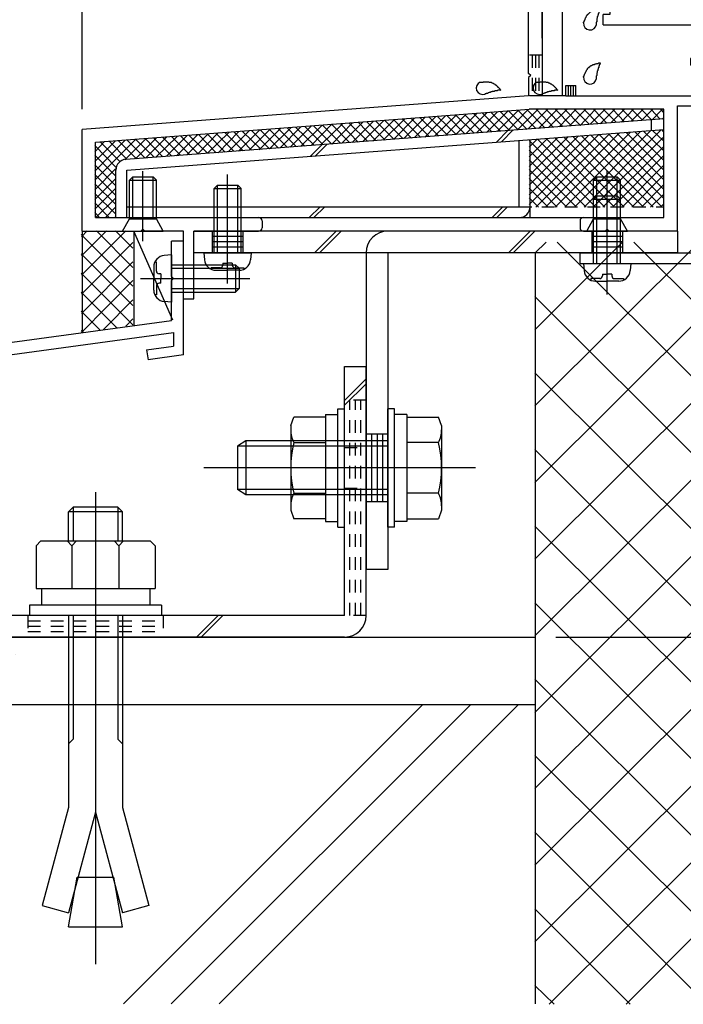
# Model space of a CAD drawing. Extents: x -210 to 210, y -148 to 148.
# Drawn here: x -138 to -105, y -100 to -52 of the extents above; entities that cross this region are included whole.
import ezdxf

# ---------------------------------------------------------------- set-up
doc = ezdxf.new("R2010")
doc.units = 0
doc.header["$LTSCALE"] = 10
doc.linetypes.add('DOT', pattern=[0.1125, 0.0625, -0.05])
for name, color, linetype in [('St', 127, 'CONTINUOUS'), ('その他部品等', 128, 'CONTINUOUS'), ('ガラス', 48, 'CONTINUOUS'), ('ボルト／ビス', 64, 'CONTINUOUS'), ('別途部材', 96, 'CONTINUOUS'), ('型材断面', 47, 'CONTINUOUS'), ('寸法', 80, 'CONTINUOUS')]:
    doc.layers.add(name, color=color, linetype=linetype)

# ---------------------------------------------------------------- blocks, each defined once
blk = doc.blocks.new('*GRP_0069')
at = {"layer": '型材断面', "color": 47, "linetype": 'CONTINUOUS'}
for p, q in [((-127.121912, -32.724755), (-127.121912, -33.95793)), ((-126.821953, -32.62477), (-127.021928, -32.62477)), ((-126.72197, -32.724755), (-126.72197, -33.291355)), ((-112.18857, -32.624687), (-112.18857, -33.291355)), ((-112.18857, -32.624687), (-111.78857, -32.624687)), ((-111.78857, -32.624687), (-111.78857, -38.624595)), ((-123.955425, -33.291355), (-126.72197, -33.291355)), ((-123.855433, -33.391338), (-123.955425, -33.291355)), ((-123.855433, -33.391338), (-123.75545, -33.291355)), ((-123.75545, -33.291355), (-112.190402, -33.291355)), ((-111.78857, -33.45802), (-111.78857, -38.624595)), ((-112.455245, -33.95793), (-127.121912, -33.95793)), ((-112.455245, -33.95793), (-112.455245, -35.524595)), ((-112.355245, -35.624595), (-112.455245, -35.524595)), ((-112.355245, -35.624595), (-112.455245, -35.724595)), ((-112.455245, -35.724595), (-112.455245, -40.191445)), ((-111.788577, -38.624595), (-110.121912, -38.624595)), ((-110.121912, -39.524595), (-110.121912, -38.624595)), ((-111.788577, -39.124595), (-110.621912, -39.124595)), ((-111.78857, -52.45802), (-111.78857, -39.124595)), ((-110.621912, -39.124595), (-110.621912, -39.524595)), ((-111.788577, -39.291262), (-111.788577, -55.292505)), ((-110.121912, -39.524595), (-110.621912, -39.524595)), ((-112.355245, -40.291445), (-112.455245, -40.191445)), ((-112.355245, -40.291445), (-112.455245, -40.391445)), ((-112.455245, -44.858185), (-112.455245, -40.391445)), ((-112.355245, -44.958185), (-112.455245, -44.858185)), ((-112.355245, -44.958185), (-112.455245, -45.058185)), ((-112.455245, -54.192518), (-112.455245, -45.058185)), ((-103.903885, -53.458022), (-104.488577, -53.458022)), ((-104.488577, -53.458022), (-104.488577, -53.791365)), ((-104.155242, -53.791365), (-104.488577, -53.791365)), ((-104.155242, -53.791365), (-104.155242, -55.292505)), ((-103.805835, -53.538415), (-103.621903, -54.458022)), ((-101.837985, -53.538415), (-102.021918, -54.458022)), ((-101.739935, -53.458022), (-101.155242, -53.458022)), ((-101.488577, -53.458022), (-99.488577, -53.458022)), ((-101.488577, -53.791365), (-101.488577, -55.292505)), ((-101.488577, -53.791365), (-99.488577, -53.791365)), ((-99.488577, -53.458022), (-99.488577, -53.791365)), ((-112.355257, -54.292505), (-112.455257, -54.192505)), ((-112.355257, -54.292505), (-112.455257, -54.392505)), ((-112.455245, -54.39249), (-112.455245, -55.292365)), ((-110.62372, -55.292505), (-110.62372, -54.792505)), ((-110.62372, -54.792505), (-110.12372, -54.792505)), ((-110.12372, -55.292505), (-110.12372, -54.792505)), ((-103.621903, -54.458022), (-103.388577, -54.458022)), ((-103.388577, -54.458022), (-103.388577, -55.292505)), ((-102.255242, -54.458022), (-102.255242, -55.292505)), ((-102.255242, -54.458022), (-102.021918, -54.458022)), ((-112.455245, -55.292365), (-134.455245, -56.95919)), ((-110.62372, -55.292505), (-111.788577, -55.292505)), ((-110.12372, -55.292505), (-104.155242, -55.292505)), ((-103.388577, -55.292505), (-102.255242, -55.292505)), ((-103.388577, -55.292505), (-102.255242, -55.292505)), ((-100.421893, -55.292505), (-101.488577, -55.292505)), ((-100.421893, -57.45917), (-100.421893, -55.292505)), ((-102.82191, -55.692505), (-102.92191, -55.792505)), ((-102.82191, -55.692505), (-102.72191, -55.792505)), ((-133.788577, -57.577257), (-112.43187, -55.95917)), ((-105.788577, -55.95917), (-112.43187, -55.95917)), ((-105.788577, -61.292522), (-105.788577, -55.95917)), ((-105.121912, -61.95919), (-105.121912, -55.792505)), ((-105.121912, -55.792505), (-102.92191, -55.792505)), ((-100.921893, -55.792505), (-102.72191, -55.792505)), ((-100.921893, -55.792505), (-100.921893, -57.45917)), ((-134.455245, -61.95919), (-134.455245, -56.95919)), ((-133.788577, -61.292522), (-133.788577, -57.577257)), ((-100.421893, -57.45917), (-100.921893, -57.45917)), ((-133.788577, -61.292522), (-125.755325, -61.292522)), ((-125.588652, -61.45921), (-125.588652, -61.792502)), ((-109.921987, -61.45919), (-109.921987, -61.792522)), ((-109.75532, -61.292522), (-105.788577, -61.292522)), ((-134.455245, -61.95919), (-131.555245, -61.95919)), ((-131.455245, -61.85919), (-131.555245, -61.95919)), ((-131.455245, -61.85919), (-131.355245, -61.95919)), ((-129.455328, -61.95919), (-131.355245, -61.95919)), ((-129.455328, -65.292515), (-129.455328, -61.95919)), ((-128.955328, -65.292515), (-128.955328, -61.959148)), ((-128.955328, -61.959148), (-125.755325, -61.959148)), ((-109.75532, -61.95919), (-108.688658, -61.95919)), ((-108.588658, -61.85919), (-108.688658, -61.95919)), ((-108.588658, -61.85919), (-108.488658, -61.95919)), ((-105.121912, -61.95919), (-108.488658, -61.95919)), ((-129.455328, -65.292515), (-128.955328, -65.292515))]:
    blk.add_line(p, q, dxfattribs=at)
for centre, radius, start, end in [((-127.021927, -32.724753), 0.099987, 90, 180), ((-126.821953, -32.724753), 0.099987, 0, 90), ((-103.903889, -53.558029), 0.1, 11.309932, 90), ((-101.739942, -53.558029), 0.1, 90, 168.690068), ((-125.755325, -61.459211), 0.166667, 0, 90), ((-109.755325, -61.45919), 0.166667, 90, 180), ((-125.755325, -61.792502), 0.166667, 270, 360), ((-109.755325, -61.792523), 0.166667, 180, 270)]:
    blk.add_arc(centre, radius, start, end, dxfattribs=at)
blk = doc.blocks.new('*HAT_0017')
at = {"layer": '型材断面'}
for p, q in [((-112.15, -70.575), (-104.05, -62.5)), ((-112.15, -66.825), (-107.825, -62.5)), ((-112.15, -63.05), (-111.6, -62.5)), ((-111.05, -62.5), (-103.8, -69.75)), ((-107.275, -62.5), (-103.8, -65.975)), ((-112.15, -65.175), (-103.8, -73.525)), ((-112.15, -74.35), (-103.8, -66.025)), ((-112.15, -68.95), (-103.8, -77.275)), ((-112.15, -78.125), (-103.8, -69.8)), ((-112.15, -72.725), (-103.8, -81.075)), ((-112.15, -81.9), (-103.8, -73.575)), ((-112.15, -76.5), (-103.8, -84.825)), ((-112.15, -85.675), (-103.8, -77.325)), ((-112.15, -80.275), (-103.8, -88.6)), ((-112.15, -89.425), (-103.8, -81.1)), ((-112.15, -84.025), (-103.8, -92.375)), ((-112.15, -93.2), (-103.8, -84.875)), ((-112.15, -87.8), (-103.8, -96.125)), ((-112.15, -96.975), (-103.8, -88.65)), ((-112.15, -91.575), (-103.8, -99.925)), ((-111.45, -100.05), (-103.8, -92.425)), ((-112.15, -95.35), (-107.45, -100.05)), ((-107.65, -100.05), (-103.8, -96.175)), ((-112.15, -99.125), (-111.2, -100.05)), ((-103.9, -100.05), (-103.8, -99.95))]:
    blk.add_line(p, q, dxfattribs=at)
blk = doc.blocks.new('*GRP_0079')
at = {"layer": '型材断面', "linetype": 'CONTINUOUS'}
for p, q in [((-129.455328, -62.460563), (-130.055328, -62.460563)), ((-130.055328, -64.193895), (-130.055328, -62.460563)), ((-129.955328, -64.293895), (-130.055328, -64.193895)), ((-129.955328, -64.293895), (-130.055328, -64.393895)), ((-130.055328, -66.360563), (-130.055328, -64.393895)), ((-172.78866, -72.174622), (-130.055328, -66.360563)), ((-147.995302, -69.406905), (-129.955328, -66.952485)), ((-129.955328, -66.952485), (-129.955328, -67.625295)), ((-131.273272, -67.804605), (-129.955328, -67.625295)), ((-131.273272, -67.804605), (-131.205865, -68.300043)), ((-129.455328, -68.061875), (-131.205865, -68.300043)), ((-148.49074, -69.47431), (-167.98411, -72.12647)), ((-148.490925, -69.472923), (-148.402705, -70.135135)), ((-147.995302, -69.406898), (-147.84124, -70.563353)), ((-148.402705, -70.135135), (-149.657815, -70.305897)), ((-149.657815, -70.305897), (-149.591788, -70.801523)), ((-149.591788, -70.801523), (-147.84124, -70.563353)), ((-168.47955, -72.193875), (-172.188663, -72.698517)), ((-168.47955, -72.193875), (-168.319048, -73.349455)), ((-167.984303, -72.12509), (-167.892395, -72.7868)), ((-172.188695, -89.007955), (-172.188663, -72.698517)), ((-167.892395, -72.7868), (-166.637288, -72.616035)), ((-166.637288, -72.616035), (-166.5685, -73.111285)), ((-166.5685, -73.111285), (-168.319048, -73.349455)), ((-171.022, -88.174622), (-171.522, -88.174622)), ((-171.522, -89.007955), (-171.522, -88.174622)), ((-171.022, -89.174622), (-171.022, -88.174622)), ((-172.188667, -89.007955), (-171.522, -89.007955)), ((-172.188695, -89.507955), (-172.1887, -92.174622)), ((-172.188667, -89.507955), (-171.355335, -89.507955))]:
    blk.add_line(p, q, dxfattribs=at)
at = {"layer": '型材断面', "color": 47, "linetype": 'CONTINUOUS'}
for p, q in [((-129.455328, -68.061875), (-129.455328, -62.460563)), ((-172.7887, -92.174622), (-172.78866, -72.174622)), ((-172.7887, -92.174622), (-172.1887, -92.174622))]:
    blk.add_line(p, q, dxfattribs=at)
at = {"layer": '型材断面', "linetype": 'CONTINUOUS'}
blk.add_arc((-171.355336, -89.174623), 0.333333, -90, 0, dxfattribs=at)
blk = doc.blocks.new('*GRP_0117')
at = {"layer": 'St', "linetype": 'CONTINUOUS'}
for p, q in [((-127.28866, -64.042772), (-127.28866, -60.885228)), ((-108.588655, -64.042772), (-108.588655, -60.885228)), ((-128.03866, -61.959148), (-128.03866, -63.025815)), ((-126.53866, -61.959148), (-126.53866, -63.025815)), ((-121.932333, -61.959148), (-122.998998, -63.025815)), ((-121.69663, -61.959148), (-122.763295, -63.025815)), ((-112.385175, -61.959148), (-113.45184, -63.025815)), ((-112.149472, -61.959148), (-113.216137, -63.025815)), ((-109.338655, -61.959148), (-109.338655, -63.025815)), ((-107.838655, -61.959148), (-107.838655, -63.025815)), ((-105.121912, -61.95919), (-105.121912, -63.025815)), ((-126.53866, -62.225815), (-128.03866, -62.225815)), ((-126.53866, -62.49248), (-128.03866, -62.49248)), ((-107.838655, -62.225815), (-109.338655, -62.225815)), ((-107.838655, -62.49248), (-109.338655, -62.49248)), ((-126.53866, -62.759148), (-128.03866, -62.759148)), ((-107.838655, -62.759148), (-109.338655, -62.759148)), ((-119.390442, -71.95918), (-120.45711, -71.95918)), ((-117.666555, -73.625847), (-122.278947, -73.625847)), ((-119.390442, -75.292515), (-120.45711, -75.292515)), ((-119.390442, -78.625815), (-120.45711, -78.625815))]:
    blk.add_line(p, q, dxfattribs=at)
at = {"layer": 'St', "color": 127, "linetype": 'CONTINUOUS'}
for p, q in [((-128.955328, -63.025815), (-128.955328, -61.959148)), ((-105.121912, -61.959148), (-128.955328, -61.959148)), ((-105.121912, -63.025815), (-128.955328, -63.025815)), ((-120.45711, -63.025853), (-120.45711, -78.625815)), ((-119.390442, -63.025853), (-119.390442, -78.625815)), ((-120.190442, -71.95918), (-120.190442, -75.292515)), ((-119.923775, -71.95918), (-119.923775, -75.292515)), ((-119.65711, -71.95918), (-119.65711, -75.292515))]:
    blk.add_line(p, q, dxfattribs=at)
blk.add_arc((-119.390442, -63.02585), 1.066667, 90, 180, dxfattribs=at)
blk = doc.blocks.new('*GRP_0102')
at = {"layer": 'ガラス', "linetype": 'CONTINUOUS'}
for points in [[(-109.75, -51.7), (-109.75, -51.675), (-109.725, -51.65), (-109.725, -51.625), (-109.7, -51.6), (-109.7, -51.575), (-109.675, -51.55), (-109.675, -51.5), (-109.65, -51.475), (-109.65, -51.45), (-109.625, -51.425), (-109.625, -51.4), (-109.6, -51.375), (-109.6, -51.35), (-109.575, -51.325), (-109.55, -51.3), (-109.55, -51.275), (-109.525, -51.275), (-109.5, -51.25), (-109.475, -51.225), (-109.45, -51.2), (-109.45, -51.2), (-109.425, -51.175), (-109.4, -51.15), (-109.375, -51.15), (-109.35, -51.125), (-109.325, -51.125), (-109.3, -51.1), (-109.275, -51.1), (-109.25, -51.075), (-109.225, -51.075), (-109.175, -51.075), (-109.15, -51.05), (-109.125, -51.05), (-109.1, -51.05), (-109.075, -51.025), (-109.05, -51.025), (-109, -51.025), (-108.975, -51.025), (-108.95, -51), (-108.925, -51)], [(-108.925, -51), (-108.925, -51.025), (-108.925, -51.05), (-108.95, -51.05), (-108.95, -51.075), (-108.95, -51.1), (-108.975, -51.125), (-108.975, -51.125), (-108.975, -51.15), (-109, -51.175), (-109, -51.2), (-109, -51.2), (-109, -51.225), (-109.025, -51.25), (-109.025, -51.275), (-109.025, -51.275), (-109.025, -51.3), (-109.05, -51.325), (-109.05, -51.35), (-109.05, -51.375), (-109.05, -51.375), (-109.075, -51.4), (-109.075, -51.425), (-109.075, -51.45), (-109.075, -51.475), (-109.075, -51.475), (-109.1, -51.5), (-109.1, -51.525), (-109.1, -51.55), (-109.1, -51.575), (-109.1, -51.575), (-109.1, -51.6), (-109.1, -51.625), (-109.1, -51.65), (-109.125, -51.675), (-109.125, -51.675), (-109.125, -51.7), (-109.125, -51.725), (-109.125, -51.75), (-109.125, -51.775), (-109.125, -51.775)]]:
    blk.add_lwpolyline(points, dxfattribs=at)
blk.add_arc((-109.431, -51.737), 0.318, 173.1174, 353.1174, dxfattribs=at)
blk = doc.blocks.new('*GRP_0103')
at = {"layer": 'ガラス', "linetype": 'CONTINUOUS'}
for points in [[(-109.75, -54.375), (-109.75, -54.35), (-109.725, -54.325), (-109.725, -54.3), (-109.7, -54.25), (-109.7, -54.225), (-109.675, -54.2), (-109.675, -54.175), (-109.65, -54.15), (-109.65, -54.125), (-109.625, -54.1), (-109.625, -54.075), (-109.6, -54.05), (-109.6, -54.025), (-109.575, -54), (-109.55, -53.975), (-109.55, -53.95), (-109.525, -53.925), (-109.5, -53.9), (-109.475, -53.9), (-109.45, -53.875), (-109.45, -53.85), (-109.425, -53.85), (-109.4, -53.825), (-109.375, -53.8), (-109.35, -53.8), (-109.325, -53.775), (-109.3, -53.775), (-109.275, -53.75), (-109.25, -53.75), (-109.225, -53.75), (-109.175, -53.725), (-109.15, -53.725), (-109.125, -53.725), (-109.1, -53.7), (-109.075, -53.7), (-109.05, -53.7), (-109, -53.675), (-108.975, -53.675), (-108.95, -53.675), (-108.925, -53.675)], [(-108.925, -53.675), (-108.925, -53.675), (-108.925, -53.7), (-108.95, -53.725), (-108.95, -53.75), (-108.95, -53.75), (-108.975, -53.775), (-108.975, -53.8), (-108.975, -53.825), (-109, -53.825), (-109, -53.85), (-109, -53.875), (-109, -53.9), (-109.025, -53.925), (-109.025, -53.925), (-109.025, -53.95), (-109.025, -53.975), (-109.05, -54), (-109.05, -54), (-109.05, -54.025), (-109.05, -54.05), (-109.075, -54.075), (-109.075, -54.1), (-109.075, -54.1), (-109.075, -54.125), (-109.075, -54.15), (-109.1, -54.175), (-109.1, -54.2), (-109.1, -54.2), (-109.1, -54.225), (-109.1, -54.25), (-109.1, -54.275), (-109.1, -54.3), (-109.1, -54.3), (-109.125, -54.325), (-109.125, -54.35), (-109.125, -54.375), (-109.125, -54.4), (-109.125, -54.4), (-109.125, -54.425), (-109.125, -54.45)]]:
    blk.add_lwpolyline(points, dxfattribs=at)
blk.add_arc((-109.431, -54.402), 0.318, 173.1174, 353.1174, dxfattribs=at)
blk = doc.blocks.new('*GRP_0104')
at = {"layer": 'ガラス', "linetype": 'CONTINUOUS'}
for points in [[(-112.05, -54.625), (-112.025, -54.625), (-112, -54.625), (-111.95, -54.625), (-111.925, -54.625), (-111.9, -54.625), (-111.875, -54.6), (-111.825, -54.6), (-111.8, -54.6), (-111.775, -54.6), (-111.75, -54.6), (-111.725, -54.6), (-111.675, -54.6), (-111.65, -54.6), (-111.625, -54.6), (-111.6, -54.625), (-111.575, -54.625), (-111.55, -54.625), (-111.525, -54.625), (-111.5, -54.625), (-111.475, -54.65), (-111.45, -54.65), (-111.425, -54.675), (-111.4, -54.675), (-111.375, -54.7), (-111.35, -54.7), (-111.325, -54.725), (-111.3, -54.75), (-111.275, -54.75), (-111.25, -54.775), (-111.225, -54.8), (-111.2, -54.825), (-111.175, -54.85), (-111.175, -54.85), (-111.15, -54.875), (-111.125, -54.9), (-111.1, -54.925), (-111.075, -54.95), (-111.075, -54.975), (-111.05, -55), (-111.025, -55.025)], [(-111.025, -55.025), (-111.05, -55.025), (-111.075, -55.025), (-111.075, -55.025), (-111.1, -55.025), (-111.125, -55.025), (-111.15, -55.025), (-111.175, -55.025), (-111.175, -55.05), (-111.2, -55.05), (-111.225, -55.05), (-111.25, -55.05), (-111.275, -55.05), (-111.275, -55.05), (-111.3, -55.05), (-111.325, -55.05), (-111.35, -55.075), (-111.375, -55.075), (-111.375, -55.075), (-111.4, -55.075), (-111.425, -55.075), (-111.45, -55.075), (-111.475, -55.1), (-111.475, -55.1), (-111.5, -55.1), (-111.525, -55.1), (-111.55, -55.125), (-111.575, -55.125), (-111.575, -55.125), (-111.6, -55.125), (-111.625, -55.15), (-111.65, -55.15), (-111.65, -55.15), (-111.675, -55.175), (-111.7, -55.175), (-111.725, -55.175), (-111.725, -55.175), (-111.75, -55.2), (-111.775, -55.2), (-111.8, -55.2), (-111.8, -55.225)]]:
    blk.add_lwpolyline(points, dxfattribs=at)
blk.add_arc((-111.919, -54.912), 0.318, 112.2646, 292.2646, dxfattribs=at)
blk = doc.blocks.new('*GRP_0105')
at = {"layer": 'ガラス', "linetype": 'CONTINUOUS'}
for points in [[(-114.85, -54.625), (-114.825, -54.625), (-114.8, -54.625), (-114.775, -54.625), (-114.725, -54.625), (-114.7, -54.625), (-114.675, -54.6), (-114.65, -54.6), (-114.6, -54.6), (-114.575, -54.6), (-114.55, -54.6), (-114.525, -54.6), (-114.5, -54.6), (-114.45, -54.6), (-114.425, -54.6), (-114.4, -54.625), (-114.375, -54.625), (-114.35, -54.625), (-114.325, -54.625), (-114.3, -54.625), (-114.275, -54.65), (-114.25, -54.65), (-114.225, -54.675), (-114.2, -54.675), (-114.175, -54.7), (-114.15, -54.7), (-114.125, -54.725), (-114.1, -54.75), (-114.075, -54.75), (-114.05, -54.775), (-114.025, -54.8), (-114, -54.825), (-114, -54.85), (-113.975, -54.85), (-113.95, -54.875), (-113.925, -54.9), (-113.9, -54.925), (-113.875, -54.95), (-113.875, -54.975), (-113.85, -55), (-113.825, -55.025)], [(-113.825, -55.025), (-113.85, -55.025), (-113.875, -55.025), (-113.875, -55.025), (-113.9, -55.025), (-113.925, -55.025), (-113.95, -55.025), (-113.975, -55.025), (-114, -55.05), (-114, -55.05), (-114.025, -55.05), (-114.05, -55.05), (-114.075, -55.05), (-114.1, -55.05), (-114.1, -55.05), (-114.125, -55.05), (-114.15, -55.075), (-114.175, -55.075), (-114.2, -55.075), (-114.2, -55.075), (-114.225, -55.075), (-114.25, -55.075), (-114.275, -55.1), (-114.3, -55.1), (-114.3, -55.1), (-114.325, -55.1), (-114.35, -55.125), (-114.375, -55.125), (-114.375, -55.125), (-114.4, -55.125), (-114.425, -55.15), (-114.45, -55.15), (-114.45, -55.15), (-114.475, -55.175), (-114.5, -55.175), (-114.525, -55.175), (-114.55, -55.175), (-114.55, -55.2), (-114.575, -55.2), (-114.6, -55.2), (-114.625, -55.225)]]:
    blk.add_lwpolyline(points, dxfattribs=at)
blk.add_arc((-114.722, -54.912), 0.318, 112.2646, 292.2646, dxfattribs=at)
blk = doc.blocks.new('*GRP_0016')
at = {"layer": 'ボルト／ビス', "color": 64, "linetype": 'CONTINUOUS'}
for p, q in [((-131.455243, -62.4537), (-131.455243, -58.999515)), ((-132.12191, -59.45919), (-131.955243, -59.292522)), ((-132.12191, -59.45919), (-130.788577, -59.45919)), ((-132.12191, -61.35919), (-132.12191, -59.45919)), ((-131.955243, -59.292522), (-130.955243, -59.292522)), ((-131.955243, -61.35919), (-131.955243, -59.292522)), ((-130.788577, -59.45919), (-130.955243, -59.292522)), ((-130.955243, -61.35919), (-130.955243, -59.292522)), ((-130.788577, -61.35919), (-130.788577, -59.45919)), ((-132.455243, -61.95919), (-132.12191, -61.35919)), ((-132.12191, -61.35919), (-130.788577, -61.35919)), ((-130.455243, -61.95919), (-130.788577, -61.35919)), ((-132.455243, -61.95919), (-130.455243, -61.95919))]:
    blk.add_line(p, q, dxfattribs=at)
blk = doc.blocks.new('*GRP_0048')
at = {"layer": 'ボルト／ビス', "color": 64, "linetype": 'CONTINUOUS'}
for p, q in [((-130.793692, -63.495015), (-130.874413, -63.495015)), ((-130.793692, -63.927228), (-130.793692, -63.495015)), ((-130.055328, -63.127228), (-130.404715, -63.157795)), ((-130.055328, -63.127228), (-130.055328, -65.460563)), ((-130.921995, -63.722305), (-130.921995, -64.293895)), ((-130.055328, -63.627228), (-126.88866, -63.627228)), ((-130.055328, -63.793895), (-126.721995, -63.793895)), ((-126.88866, -63.627228), (-126.721995, -63.793895)), ((-126.88866, -63.627228), (-126.88866, -64.960563)), ((-126.721995, -63.793895), (-126.721995, -64.793895)), ((-131.579122, -64.293895), (-126.197037, -64.293895)), ((-130.921995, -64.865485), (-130.921995, -64.293895)), ((-130.576998, -64.060563), (-130.66036, -64.060563)), ((-130.576998, -64.060563), (-130.576998, -64.293895)), ((-130.576998, -64.527228), (-130.576998, -64.293895)), ((-130.793692, -64.660563), (-130.793692, -65.092775)), ((-130.576998, -64.527228), (-130.66036, -64.527228)), ((-130.055328, -64.793895), (-126.721995, -64.793895)), ((-130.055328, -64.960563), (-126.88866, -64.960563)), ((-126.88866, -64.960563), (-126.721995, -64.793895)), ((-130.793692, -65.092775), (-130.874413, -65.092775)), ((-130.055328, -65.460563), (-130.404715, -65.429995))]:
    blk.add_line(p, q, dxfattribs=at)
for centre, radius, start, end in [((-130.355328, -63.722306), 0.566667, 94.999989, 180), ((-130.66036, -63.927228), 0.133333, 180, 270), ((-130.355328, -64.865484), 0.566667, 180, 265.000011), ((-130.66036, -64.660562), 0.133333, 90, 180)]:
    blk.add_arc(centre, radius, start, end, dxfattribs=at)
blk = doc.blocks.new('*GRP_0080')
at = {"layer": 'ボルト／ビス', "color": 64, "linetype": 'CONTINUOUS'}
for p, q in [((-108.588655, -62.4537), (-108.588655, -58.999513)), ((-109.25532, -59.459188), (-109.088655, -59.292522)), ((-109.25532, -59.459188), (-107.921987, -59.459188)), ((-109.25532, -61.359188), (-109.25532, -59.459188)), ((-109.088655, -59.292522), (-108.088655, -59.292522)), ((-109.088655, -61.359188), (-109.088655, -59.292522)), ((-107.921987, -59.459188), (-108.088655, -59.292522)), ((-108.088655, -61.359188), (-108.088655, -59.292522)), ((-107.921987, -61.359188), (-107.921987, -59.459188)), ((-109.588655, -61.959188), (-109.25532, -61.359188)), ((-109.25532, -61.359188), (-107.921987, -61.359188)), ((-107.588655, -61.959188), (-107.921987, -61.359188)), ((-109.588655, -61.959188), (-107.588655, -61.959188))]:
    blk.add_line(p, q, dxfattribs=at)
blk = doc.blocks.new('*GRP_0081')
at = {"layer": 'ボルト／ビス', "color": 64, "linetype": 'CONTINUOUS'}
for p, q in [((-108.588655, -65.082942), (-108.588655, -59.700857)), ((-109.255322, -60.39248), (-109.088655, -60.225815)), ((-109.255322, -60.39248), (-107.921987, -60.39248)), ((-109.255322, -63.559148), (-109.255322, -60.39248)), ((-109.088655, -60.225815), (-108.088655, -60.225815)), ((-109.088655, -63.559148), (-109.088655, -60.225815)), ((-107.921987, -60.39248), (-108.088655, -60.225815)), ((-108.088655, -63.559148), (-108.088655, -60.225815)), ((-107.921987, -63.559148), (-107.921987, -60.39248)), ((-109.755322, -63.559148), (-109.724755, -63.908535)), ((-109.755322, -63.559148), (-107.421987, -63.559148)), ((-107.421987, -63.559148), (-107.452555, -63.908535)), ((-109.387535, -64.297512), (-109.387535, -64.378233)), ((-108.955322, -64.297512), (-109.387535, -64.297512)), ((-109.160245, -64.425815), (-108.588655, -64.425815)), ((-108.821987, -64.080818), (-108.588655, -64.080818)), ((-108.821987, -64.080818), (-108.821987, -64.16418)), ((-108.355322, -64.080818), (-108.588655, -64.080818)), ((-108.017065, -64.425815), (-108.588655, -64.425815)), ((-108.355322, -64.080818), (-108.355322, -64.16418)), ((-108.221987, -64.297512), (-107.789775, -64.297512)), ((-107.789775, -64.297512), (-107.789775, -64.378233))]:
    blk.add_line(p, q, dxfattribs=at)
for centre, radius, start, end in [((-109.160244, -63.859145), 0.566667, 184.999989, 270), ((-108.017066, -63.859145), 0.566667, 270, 355.000011), ((-108.955322, -64.164177), 0.133333, 270, 360), ((-108.221988, -64.164177), 0.133333, 180, 270)]:
    blk.add_arc(centre, radius, start, end, dxfattribs=at)
blk = doc.blocks.new('*GRP_0082')
at = {"layer": 'ボルト／ビス', "color": 64, "linetype": 'CONTINUOUS'}
for p, q in [((-119.05711, -70.709183), (-119.390442, -70.709183)), ((-119.390442, -76.542515), (-119.390442, -70.709183)), ((-119.05711, -76.542515), (-119.05711, -70.709183)), ((-118.45711, -70.992515), (-119.05711, -70.992515)), ((-118.45711, -70.992515), (-118.45711, -76.259183)), ((-118.45711, -71.123998), (-116.89221, -71.123998)), ((-118.45711, -71.123998), (-118.45711, -76.1277)), ((-116.740442, -71.540973), (-116.89221, -71.123998)), ((-116.740442, -71.540973), (-116.740442, -75.710725)), ((-126.390442, -72.292515), (-126.790442, -72.559183)), ((-126.790442, -72.559183), (-126.790442, -74.692515)), ((-126.790442, -72.559183), (-126.790442, -74.692515)), ((-119.390442, -72.559183), (-126.790442, -72.559183)), ((-126.390442, -72.292515), (-126.390442, -74.959183)), ((-119.390442, -72.292515), (-126.390442, -72.292515)), ((-116.89221, -72.374922), (-118.45711, -72.374922)), ((-115.073777, -73.625847), (-128.45711, -73.625847)), ((-118.45711, -73.625847), (-119.05711, -73.625847)), ((-126.390442, -74.959183), (-126.790442, -74.692515)), ((-119.390442, -74.692515), (-126.790442, -74.692515)), ((-119.390442, -74.959183), (-126.390442, -74.959183)), ((-116.89221, -74.876775), (-118.45711, -74.876775)), ((-118.45711, -76.1277), (-116.89221, -76.1277)), ((-116.740442, -75.710725), (-116.89221, -76.1277)), ((-119.05711, -76.542515), (-119.390442, -76.542515)), ((-118.45711, -76.259183), (-119.05711, -76.259183))]:
    blk.add_line(p, q, dxfattribs=at)
for centre, radius, start, end in [((-118.105166, -71.749459), 1.364723, 332.722034, 360), ((-121.971687, -73.625848), 5.231244, 346.165046, 373.834954), ((-118.105166, -75.502238), 1.364723, 0, 27.277966)]:
    blk.add_arc(centre, radius, start, end, dxfattribs=at)
blk = doc.blocks.new('*GRP_0083')
at = {"layer": 'ボルト／ビス', "color": 64, "linetype": 'CONTINUOUS'}
for p, q in [((-121.85711, -70.70918), (-121.523777, -70.70918)), ((-121.85711, -76.542512), (-121.85711, -70.70918)), ((-121.523777, -76.542512), (-121.523777, -70.70918)), ((-124.173777, -71.54097), (-124.022012, -71.123995)), ((-122.45711, -71.123995), (-124.022012, -71.123995)), ((-122.45711, -70.992512), (-121.85711, -70.992512)), ((-122.45711, -70.992512), (-122.45711, -76.25918)), ((-122.45711, -71.123995), (-122.45711, -76.127697)), ((-124.173777, -71.54097), (-124.173777, -75.710722)), ((-124.022012, -72.37492), (-122.45711, -72.37492)), ((-122.45711, -73.625845), (-121.85711, -73.625845)), ((-124.022012, -74.876772), (-122.45711, -74.876772)), ((-124.173777, -75.710722), (-124.022012, -76.127697)), ((-122.45711, -76.127697), (-124.022012, -76.127697)), ((-122.45711, -76.25918), (-121.85711, -76.25918)), ((-121.85711, -76.542512), (-121.523777, -76.542512))]:
    blk.add_line(p, q, dxfattribs=at)
for centre, radius, start, end in [((-122.809055, -71.749458), 1.364723, 180, 207.277966), ((-118.942534, -73.625847), 5.231244, 166.165046, 193.834954), ((-122.809055, -75.502236), 1.364723, 152.722034, 180)]:
    blk.add_arc(centre, radius, start, end, dxfattribs=at)
blk = doc.blocks.new('*GRP_0084')
at = {"layer": 'ボルト／ビス', "color": 64, "linetype": 'CONTINUOUS'}
for p, q in [((-127.28866, -64.54961), (-127.28866, -59.167525)), ((-127.955328, -59.859148), (-127.78866, -59.692483)), ((-127.955328, -59.859148), (-126.621993, -59.859148)), ((-127.955328, -63.025815), (-127.955328, -59.859148)), ((-127.78866, -59.692483), (-126.78866, -59.692483)), ((-127.78866, -63.025815), (-127.78866, -59.692483)), ((-126.621993, -59.859148), (-126.78866, -59.692483)), ((-126.78866, -63.025815), (-126.78866, -59.692483)), ((-126.621993, -63.025815), (-126.621993, -59.859148)), ((-128.455328, -63.025815), (-128.42476, -63.375202)), ((-128.455328, -63.025815), (-126.121993, -63.025815)), ((-126.121993, -63.025815), (-126.15256, -63.375202)), ((-128.08754, -63.76418), (-128.08754, -63.8449)), ((-127.655328, -63.76418), (-128.08754, -63.76418)), ((-127.86025, -63.892483), (-127.28866, -63.892483)), ((-127.521993, -63.547485), (-127.28866, -63.547485)), ((-127.521993, -63.547485), (-127.521993, -63.630847)), ((-127.055328, -63.547485), (-127.28866, -63.547485)), ((-126.71707, -63.892483), (-127.28866, -63.892483)), ((-127.055328, -63.547485), (-127.055328, -63.630847)), ((-126.921993, -63.76418), (-126.48978, -63.76418)), ((-126.48978, -63.76418), (-126.48978, -63.8449))]:
    blk.add_line(p, q, dxfattribs=at)
for centre, radius, start, end in [((-127.860248, -63.325813), 0.566667, 184.999989, 270), ((-126.71707, -63.325813), 0.566667, 270, 355.000011), ((-127.655326, -63.630844), 0.133333, 270, 360), ((-126.921992, -63.630844), 0.133333, 180, 270)]:
    blk.add_arc(centre, radius, start, end, dxfattribs=at)
blk = doc.blocks.new('*DIM_0026')
at = {"layer": '寸法', "color": 0, "linetype": 'BYBLOCK'}
blk.add_line((-134.455243, -55.959173), (-134.455243, 87.434817), dxfattribs=at)
blk = doc.blocks.new('*DIM_0089')
at = {"layer": '寸法', "color": 0, "linetype": 'BYBLOCK'}
blk.add_line((-111.123737, -81.95915), (-51.21708, -81.95915), dxfattribs=at)
blk = doc.blocks.new('*GRP_0110')
at = {"layer": 'ボルト／ビス', "color": 64, "linetype": 'CONTINUOUS'}
for p, q in [((-133.790442, -74.82534), (-133.790442, -98.07224)), ((-134.888025, -75.559133), (-135.1238, -75.794808)), ((-134.888025, -75.559133), (-134.888025, -77.225723)), ((-132.6928, -75.559133), (-134.888025, -75.559133)), ((-132.6928, -75.559133), (-132.6928, -77.225723)), ((-132.457118, -75.794808), (-132.6928, -75.559133)), ((-132.457118, -75.794808), (-135.1238, -75.794808)), ((-135.1238, -77.225723), (-135.1238, -75.794808)), ((-132.457118, -77.225723), (-132.457118, -75.794808)), ((-136.723733, -77.461565), (-136.488058, -77.225723)), ((-136.723733, -77.461565), (-136.723733, -79.559047)), ((-136.488058, -77.225723), (-131.092825, -77.225723)), ((-134.957057, -77.461565), (-135.192732, -77.225723)), ((-134.957057, -77.461565), (-134.721382, -77.225723)), ((-134.957057, -77.461565), (-134.721382, -77.225723)), ((-134.957057, -77.461565), (-134.957057, -79.559047)), ((-132.643975, -77.461565), (-132.87965, -77.225723)), ((-132.643975, -77.461565), (-132.4083, -77.225723)), ((-132.643975, -77.461565), (-132.643975, -79.559047)), ((-130.85715, -77.461565), (-131.092825, -77.225723)), ((-130.85715, -77.461565), (-130.85715, -79.559047)), ((-136.723733, -79.559047), (-130.85715, -79.559047)), ((-136.457075, -79.559047), (-136.457075, -80.392422)), ((-131.123707, -79.559047), (-131.123707, -80.392422)), ((-130.540383, -80.392422), (-137.040442, -80.392422)), ((-137.040442, -80.392422), (-137.040442, -80.892515)), ((-130.540383, -80.392422), (-130.540383, -80.892515)), ((-130.540383, -80.892515), (-137.040442, -80.892515)), ((-135.1238, -80.892515), (-135.1238, -90.358865)), ((-134.888025, -80.892515), (-134.888025, -86.99009)), ((-132.6928, -80.892515), (-132.6928, -86.99009)), ((-132.457118, -80.892515), (-132.457118, -90.358865)), ((-135.1238, -87.225765), (-134.888025, -86.99009)), ((-132.457118, -87.225765), (-132.6928, -86.99009)), ((-135.1238, -90.358865), (-136.417868, -95.188533)), ((-133.790442, -90.578358), (-135.118992, -95.536582)), ((-133.790442, -90.578358), (-132.4618, -95.536582)), ((-132.457118, -90.358865), (-131.163018, -95.188533)), ((-135.1238, -96.225715), (-134.6938, -93.787015)), ((-134.6938, -93.787015), (-132.887082, -93.787015)), ((-132.457118, -96.225715), (-132.887082, -93.787015)), ((-136.417868, -95.188533), (-135.118992, -95.536582)), ((-131.163018, -95.188533), (-132.4618, -95.536582)), ((-135.1238, -96.225715), (-132.457118, -96.225715))]:
    blk.add_line(p, q, dxfattribs=at)
blk = doc.blocks.new('*GRP_0071')
at = {"layer": 'St', "color": 47, "linetype": 'CONTINUOUS'}
blk.add_line((-92.623733, -48.458022), (-92.123733, -48.458022), dxfattribs=at)
at = {"layer": '型材断面', "color": 47, "linetype": 'CONTINUOUS'}
for p, q in [((-100.957067, -33.291355), (-100.957067, -30.457895)), ((-100.957067, -30.457895), (-100.457067, -30.457895)), ((-100.457067, -30.457895), (-100.457067, -51.124687)), ((-100.957067, -33.291355), (-108.457067, -33.291355)), ((-108.457067, -33.291355), (-108.457067, -33.957848)), ((-101.123733, -33.791355), (-107.7904, -33.791355)), ((-107.7904, -33.791355), (-107.7904, -51.124687)), ((-101.123733, -33.791355), (-101.123733, -51.124687)), ((-110.123737, -34.542537), (-110.123737, -33.957848)), ((-110.123737, -33.957848), (-108.457067, -33.957848)), ((-110.043345, -34.640588), (-109.290402, -34.791187)), ((-109.290402, -34.791187), (-109.290402, -34.457848)), ((-109.290402, -34.457848), (-108.623733, -34.457848)), ((-108.623733, -34.457848), (-108.623733, -36.457848)), ((-110.123737, -36.706488), (-110.123737, -36.957848)), ((-110.043345, -36.608438), (-109.29044, -36.457848)), ((-109.29044, -36.457848), (-108.623733, -36.457848)), ((-108.457067, -36.957848), (-110.123737, -36.957848)), ((-108.457067, -36.957848), (-108.457067, -50.191355)), ((-92.623733, -51.124687), (-92.623733, -48.458022)), ((-92.123733, -51.791355), (-92.123733, -48.458022)), ((-108.357068, -50.291355), (-108.457067, -50.191355)), ((-108.357068, -50.291355), (-108.457067, -50.391355)), ((-108.457067, -50.391355), (-108.457067, -51.291355)), ((-108.7904, -51.791355), (-108.7904, -51.291355)), ((-108.457067, -51.291355), (-108.7904, -51.291355)), ((-107.7904, -51.124687), (-101.123733, -51.124687)), ((-100.457067, -51.124687), (-92.623733, -51.124687)), ((-108.7904, -51.791355), (-92.123733, -51.791355))]:
    blk.add_line(p, q, dxfattribs=at)
for centre, start, end in [((-110.02373, -34.542539), 180, 258.690068), ((-110.02373, -36.706486), 101.309932, 180)]:
    blk.add_arc(centre, 0.1, start, end, dxfattribs=at)
blk = doc.blocks.new('*GRP_0158')
at = {"layer": 'St', "linetype": 'CONTINUOUS'}
for p, q in [((-121.523777, -68.625815), (-120.45711, -68.625815)), ((-121.523777, -70.307337), (-120.45711, -69.240668)), ((-121.523777, -70.543042), (-120.45711, -69.476372)), ((-153.790442, -80.892483), (-153.790442, -81.95915)), ((-149.906685, -80.892483), (-150.97335, -81.95915)), ((-149.67098, -80.892483), (-150.737645, -81.95915)), ((-128.824492, -81.95915), (-127.757827, -80.892483)), ((-128.588788, -81.95915), (-127.522123, -80.892483))]:
    blk.add_line(p, q, dxfattribs=at)
at = {"layer": 'St', "color": 127, "linetype": 'CONTINUOUS'}
for p, q in [((-121.523777, -80.892483), (-121.523777, -68.625815)), ((-120.45711, -80.892483), (-120.45711, -68.625815)), ((-121.523777, -80.892483), (-153.790442, -80.892483)), ((-121.523777, -81.95915), (-153.790442, -81.95915))]:
    blk.add_line(p, q, dxfattribs=at)
at = {"layer": 'St', "linetype": 'DOT'}
for p, q in [((-120.45711, -70.29248), (-121.523777, -70.29248)), ((-121.523777, -72.625815), (-120.45711, -72.625815)), ((-118.841403, -73.625815), (-123.05765, -73.625815)), ((-121.523777, -74.625815), (-120.45711, -74.625815)), ((-143.790442, -79.537838), (-143.790442, -83.364037)), ((-133.790442, -79.537838), (-133.790442, -83.364037)), ((-145.45711, -80.892483), (-145.45711, -81.95915)), ((-142.123775, -80.892483), (-142.123775, -81.95915)), ((-137.123775, -80.892483), (-137.123775, -81.95915)), ((-130.45711, -80.892483), (-130.45711, -81.95915)), ((-120.45711, -80.892483), (-121.523777, -80.892483)), ((-142.123775, -81.15915), (-145.45711, -81.15915)), ((-142.123775, -81.425815), (-145.45711, -81.425815)), ((-142.123775, -81.692483), (-145.45711, -81.692483))]:
    blk.add_line(p, q, dxfattribs=at)
at = {"layer": 'St', "color": 127, "linetype": 'DOT'}
for p, q in [((-121.25711, -80.892483), (-121.25711, -70.29248)), ((-120.990445, -80.892483), (-120.990445, -70.29248)), ((-120.723777, -80.892483), (-120.723777, -70.29248)), ((-137.123775, -81.15915), (-130.45711, -81.15915)), ((-137.123775, -81.425815), (-130.45711, -81.425815)), ((-137.123775, -81.692483), (-130.45711, -81.692483)), ((-137.712175, -82.824277), (-137.712175, -82.824275))]:
    blk.add_line(p, q, dxfattribs=at)
at = {"layer": 'St', "color": 127, "linetype": 'CONTINUOUS'}
blk.add_arc((-121.523786, -80.892483), 1.066667, -90, 0, dxfattribs=at)
blk = doc.blocks.new('*HAT_0021')
at = {"layer": 'その他部品等'}
for p, q in [((-117.075, -57.275), (-116.025, -56.25)), ((-116.55, -57.25), (-115.525, -56.2)), ((-116.05, -57.2), (-115, -56.175)), ((-116.05, -56.25), (-115.15, -57.125)), ((-115.6, -56.225), (-114.725, -57.1)), ((-115.55, -57.175), (-114.5, -56.125)), ((-115.175, -56.175), (-114.275, -57.075)), ((-115.025, -57.125), (-114, -56.1)), ((-114.725, -56.15), (-113.85, -57.025)), ((-114.525, -57.1), (-113.475, -56.05)), ((-114.3, -56.125), (-113.4, -57)), ((-114, -57.05), (-112.975, -56.025)), ((-113.85, -56.075), (-112.975, -56.975)), ((-113.5, -57.025), (-112.475, -55.975)), ((-113.425, -56.05), (-112.525, -56.95)), ((-113, -56.975), (-112, -55.975)), ((-112.975, -56.025), (-112.1, -56.9)), ((-112.55, -55.975), (-111.65, -56.875)), ((-112.475, -56.925), (-111.525, -55.975)), ((-112.075, -55.975), (-111.225, -56.85)), ((-111.975, -56.9), (-111.05, -55.975)), ((-111.6, -55.975), (-110.775, -56.8)), ((-111.475, -56.85), (-110.575, -55.975)), ((-111.125, -55.975), (-110.35, -56.775)), ((-110.95, -56.825), (-110.125, -55.975)), ((-110.675, -55.975), (-109.9, -56.75)), ((-110.45, -56.775), (-109.65, -55.975)), ((-110.2, -55.975), (-109.475, -56.7)), ((-109.925, -56.75), (-109.175, -55.975)), ((-109.725, -55.975), (-109.025, -56.675)), ((-109.425, -56.7), (-108.7, -55.975)), ((-109.25, -55.975), (-108.6, -56.65)), ((-108.925, -56.675), (-108.225, -55.975)), ((-108.775, -55.975), (-108.15, -56.6)), ((-108.4, -56.625), (-107.75, -55.975)), ((-108.3, -55.975), (-107.725, -56.575)), ((-107.9, -56.6), (-107.3, -55.975)), ((-107.85, -55.975), (-107.275, -56.55)), ((-107.4, -56.55), (-106.825, -55.975)), ((-107.375, -55.975), (-106.85, -56.5)), ((-106.9, -55.975), (-106.4, -56.475)), ((-106.875, -56.5), (-106.35, -55.975)), ((-106.425, -55.975), (-105.975, -56.45)), ((-106.375, -56.475), (-105.875, -55.975)), ((-105.95, -55.975), (-105.825, -56.1)), ((-123.675, -57.775), (-122.65, -56.75)), ((-123.175, -57.75), (-122.15, -56.7)), ((-122.675, -57.7), (-121.625, -56.675)), ((-122.6, -56.75), (-121.725, -57.625)), ((-122.175, -56.7), (-121.275, -57.6)), ((-122.15, -57.675), (-121.125, -56.625)), ((-121.725, -56.675), (-120.85, -57.575)), ((-121.65, -57.625), (-120.625, -56.6)), ((-121.3, -56.65), (-120.4, -57.525)), ((-121.15, -57.6), (-120.1, -56.55)), ((-120.85, -56.6), (-119.975, -57.5)), ((-120.625, -57.55), (-119.6, -56.525)), ((-120.425, -56.575), (-119.525, -57.475)), ((-120.125, -57.525), (-119.075, -56.475)), ((-119.975, -56.55), (-119.1, -57.425)), ((-119.625, -57.475), (-118.575, -56.45)), ((-119.55, -56.5), (-118.65, -57.4)), ((-119.1, -57.425), (-118.075, -56.4)), ((-119.1, -56.475), (-118.225, -57.375)), ((-118.675, -56.45), (-117.775, -57.325)), ((-118.6, -57.4), (-117.55, -56.35)), ((-118.225, -56.425), (-117.35, -57.3)), ((-118.075, -57.35), (-117.05, -56.325)), ((-117.8, -56.375), (-116.9, -57.275)), ((-117.575, -57.325), (-116.55, -56.275)), ((-117.35, -56.35), (-116.475, -57.225)), ((-116.925, -56.325), (-116.025, -57.2)), ((-116.475, -56.275), (-115.6, -57.175)), ((-105.875, -56.425), (-105.825, -56.4)), ((-129.8, -58.25), (-128.75, -57.2)), ((-129.3, -58.2), (-128.25, -57.175)), ((-128.775, -58.175), (-127.75, -57.125)), ((-128.725, -57.2), (-127.85, -58.1)), ((-128.3, -57.175), (-127.4, -58.075)), ((-128.275, -58.125), (-127.225, -57.1)), ((-127.85, -57.15), (-126.975, -58.025)), ((-127.75, -58.1), (-126.725, -57.05)), ((-127.425, -57.1), (-126.525, -58)), ((-127.25, -58.05), (-126.225, -57.025)), ((-126.975, -57.075), (-126.1, -57.975)), ((-126.75, -58.025), (-125.7, -56.975)), ((-126.55, -57.05), (-125.65, -57.925)), ((-126.225, -57.975), (-125.2, -56.95)), ((-126.1, -57), (-125.225, -57.9)), ((-125.725, -57.95), (-124.675, -56.9)), ((-125.675, -56.975), (-124.775, -57.875)), ((-125.225, -57.9), (-124.175, -56.875)), ((-125.225, -56.95), (-124.35, -57.825)), ((-124.8, -56.9), (-123.9, -57.8)), ((-124.7, -57.85), (-123.675, -56.825)), ((-124.35, -56.875), (-123.475, -57.775)), ((-124.2, -57.825), (-123.15, -56.775)), ((-123.925, -56.85), (-123.025, -57.725)), ((-123.475, -56.8), (-122.6, -57.7)), ((-123.05, -56.775), (-122.15, -57.675)), ((-133.825, -59.45), (-131.825, -57.45)), ((-133.825, -59), (-132.325, -57.475)), ((-133.825, -58.525), (-132.825, -57.525)), ((-133.825, -58.05), (-133.35, -57.55)), ((-133.55, -57.575), (-132.575, -58.55)), ((-133.1, -57.55), (-132.225, -58.425)), ((-132.675, -57.5), (-131.775, -58.4)), ((-132.35, -58.45), (-131.3, -57.4)), ((-132.225, -57.475), (-131.35, -58.375)), ((-131.825, -58.4), (-130.8, -57.375)), ((-131.8, -57.45), (-130.9, -58.325)), ((-131.35, -57.4), (-130.475, -58.3)), ((-131.325, -58.375), (-130.3, -57.325)), ((-130.925, -57.375), (-130.025, -58.275)), ((-130.825, -58.325), (-129.775, -57.3)), ((-130.475, -57.35), (-129.6, -58.225)), ((-130.3, -58.275), (-129.275, -57.25)), ((-130.05, -57.3), (-129.15, -58.2)), ((-129.6, -57.275), (-128.725, -58.175)), ((-129.175, -57.25), (-128.275, -58.125)), ((-133.825, -57.75), (-132.775, -58.825)), ((-133.825, -58.225), (-132.825, -59.225)), ((-133.825, -58.7), (-132.825, -59.7)), ((-133.825, -59.925), (-132.8, -58.9)), ((-133.825, -59.175), (-132.825, -60.175)), ((-133.825, -60.4), (-132.825, -59.4)), ((-133.825, -59.625), (-132.825, -60.625)), ((-133.825, -60.875), (-132.825, -59.875)), ((-133.825, -60.1), (-132.825, -61.1)), ((-133.825, -60.575), (-133.1, -61.3)), ((-133.8, -61.3), (-132.825, -60.35)), ((-133.825, -61.05), (-133.575, -61.3)), ((-133.325, -61.3), (-132.825, -60.8)), ((-132.85, -61.3), (-132.825, -61.275))]:
    blk.add_line(p, q, dxfattribs=at)
blk = doc.blocks.new('*HAT_0022')
at = {"layer": 'その他部品等'}
for p, q in [((-112.425, -60.65), (-109, -57.2)), ((-112.1, -60.775), (-108.475, -57.175)), ((-111.625, -60.775), (-107.975, -57.125)), ((-111.15, -60.775), (-107.45, -57.1)), ((-110.675, -60.775), (-106.95, -57.05)), ((-110.2, -60.775), (-106.45, -57.025)), ((-109.725, -60.775), (-105.925, -56.975)), ((-109.4, -57.225), (-105.875, -60.775)), ((-108.975, -57.2), (-105.825, -60.325)), ((-108.525, -57.175), (-105.825, -59.875)), ((-108.1, -57.15), (-105.825, -59.4)), ((-107.65, -57.1), (-105.825, -58.925)), ((-107.225, -57.075), (-105.825, -58.45)), ((-106.775, -57.05), (-105.825, -57.975)), ((-106.35, -57), (-105.825, -57.5)), ((-105.9, -56.975), (-105.825, -57.05)), ((-112.425, -60.175), (-109.5, -57.25)), ((-112.425, -59.7), (-110, -57.275)), ((-112.425, -59.225), (-110.525, -57.325)), ((-112.425, -58.775), (-111.025, -57.35)), ((-112.425, -58.3), (-111.525, -57.4)), ((-112.425, -57.825), (-112.05, -57.45)), ((-112.425, -57.5), (-109.15, -60.775)), ((-112.025, -57.425), (-108.7, -60.775)), ((-111.6, -57.4), (-108.225, -60.775)), ((-111.15, -57.375), (-107.75, -60.775)), ((-110.725, -57.325), (-107.275, -60.775)), ((-110.275, -57.3), (-106.8, -60.775)), ((-109.85, -57.275), (-106.325, -60.775)), ((-109.275, -60.775), (-105.825, -57.35)), ((-112.425, -57.975), (-109.625, -60.775)), ((-108.8, -60.775), (-105.825, -57.825)), ((-112.425, -58.45), (-110.1, -60.775)), ((-108.325, -60.775), (-105.825, -58.275)), ((-112.425, -58.925), (-110.575, -60.775)), ((-107.85, -60.775), (-105.825, -58.75)), ((-112.425, -59.375), (-111.05, -60.775)), ((-107.375, -60.775), (-105.825, -59.225)), ((-112.425, -59.85), (-111.5, -60.775)), ((-106.9, -60.775), (-105.825, -59.7)), ((-112.425, -60.325), (-111.975, -60.775)), ((-106.45, -60.775), (-105.825, -60.175)), ((-105.975, -60.775), (-105.825, -60.65))]:
    blk.add_line(p, q, dxfattribs=at)
blk = doc.blocks.new('*HAT_0026')
at = {"layer": 'その他部品等'}
for p, q in [((-134.475, -64.125), (-132.3, -61.95)), ((-134.475, -63.175), (-133.25, -61.95)), ((-134.475, -62.25), (-134.2, -61.95)), ((-133.75, -61.95), (-131.95, -63.75)), ((-132.8, -61.95), (-131.95, -62.8)), ((-134.5, -62.125), (-131.95, -64.675)), ((-134.475, -65.075), (-131.95, -62.525)), ((-134.5, -63.075), (-131.95, -65.625)), ((-134.475, -66.025), (-131.95, -63.475)), ((-134.5, -64.025), (-131.95, -66.575)), ((-134.475, -66.95), (-131.95, -64.4)), ((-134.5, -64.975), (-132.75, -66.725)), ((-133.4, -66.8), (-131.95, -65.35)), ((-134.5, -65.9), (-133.575, -66.825)), ((-132.3, -66.65), (-131.95, -66.275)), ((-134.5, -66.85), (-134.4, -66.925))]:
    blk.add_line(p, q, dxfattribs=at)

msp = doc.modelspace()

# ---------------------------------------------------------------- linework, layer by layer
at = {"layer": 'St', "linetype": 'CONTINUOUS'}
for p, q in [((-110.788568, -55.292505), (-110.788568, -39.291262)), ((-132.295537, -58.421835), (-105.788577, -56.41354)), ((-106.425872, -56.461825), (-106.425872, -56.996688)), ((-132.255245, -58.953643), (-105.788577, -56.948402)), ((-113.467667, -56.995345), (-114.046378, -57.574053)), ((-113.212643, -56.976022), (-113.791352, -57.554732)), ((-122.629205, -57.689467), (-123.207915, -58.268175)), ((-122.37418, -57.670145), (-122.95289, -58.248852)), ((-112.924385, -60.75919), (-112.924385, -57.489045)), ((-112.388242, -61.292522), (-112.388242, -57.448425)), ((-132.788577, -61.292522), (-132.788577, -58.953645)), ((-132.255245, -61.292522), (-132.255245, -58.953643)), ((-132.255245, -60.75919), (-112.924385, -60.75919)), ((-123.26611, -61.292522), (-122.732775, -60.75919)), ((-123.030408, -61.292522), (-122.497073, -60.75919)), ((-114.259018, -61.292522), (-113.725683, -60.75919)), ((-114.023315, -61.292522), (-113.48998, -60.75919)), ((-132.788577, -61.292522), (-105.788577, -61.292522)), ((-109.921987, -63.559148), (-109.921987, -63.025815)), ((-109.921987, -63.025815), (-100.421893, -63.025815)), ((-109.921987, -63.559148), (-100.421893, -63.559148))]:
    msp.add_line(p, q, dxfattribs=at)
at = {"layer": 'St', "linetype": 'DOT'}
msp.add_line((-112.924385, -60.75919), (-105.788577, -60.75919), dxfattribs=at)
at = {"layer": 'St', "linetype": 'CONTINUOUS'}
for centre, start, end in [((-132.255245, -58.953644), 94.332724, 180), ((-112.921576, -60.759189), -90, 0)]:
    msp.add_arc(centre, 0.533333, start, end, dxfattribs=at)
at = {"layer": 'その他部品等', "linetype": 'CONTINUOUS'}
for p, q in [((-134.455245, -61.95919), (-134.455245, -66.95919)), ((-131.907885, -61.95919), (-131.907885, -66.61261)), ((-129.98866, -66.351493), (-131.907885, -61.95919))]:
    msp.add_line(p, q, dxfattribs=at)
at = {"layer": '型材断面', "linetype": 'DOT'}
for p, q in [((-111.788577, -53.292505), (-112.455242, -53.292505)), ((-112.288577, -53.292505), (-112.288577, -55.292505)), ((-112.12191, -53.292505), (-112.12191, -55.292505)), ((-111.955242, -53.292505), (-111.955242, -55.292505)), ((-110.498718, -55.292505), (-110.498718, -54.792505)), ((-110.373718, -55.292505), (-110.373718, -54.792505)), ((-110.248718, -55.292505), (-110.248718, -54.792505)), ((-111.788577, -55.292505), (-112.455242, -55.292505)), ((-110.623718, -55.292505), (-110.123718, -55.292505))]:
    msp.add_line(p, q, dxfattribs=at)
at = {"layer": '型材断面', "color": 47, "linetype": 'CONTINUOUS'}
msp.add_line((-112.123737, -100.03302), (-112.123737, -63.025815), dxfattribs=at)
at = {"layer": '型材断面', "linetype": 'CONTINUOUS'}
for p, q in [((-162.123775, -81.95915), (-112.123737, -81.95915)), ((-112.123737, -85.292483), (-162.123775, -85.292483)), ((-132.419415, -100.03302), (-117.678878, -85.292483)), ((-130.062392, -100.03302), (-115.321855, -85.292483)), ((-127.705368, -100.03302), (-112.964833, -85.292483))]:
    msp.add_line(p, q, dxfattribs=at)

# ---------------------------------------------------------------- block references
at = {"layer": 'St', "color": 47, "linetype": 'CONTINUOUS'}
msp.add_blockref('*GRP_0071', (0, 0), dxfattribs=at)
at = {"layer": 'St', "linetype": 'DOT'}
msp.add_blockref('*GRP_0158', (0, 0), dxfattribs=at)
at = {"layer": 'その他部品等'}
for name in ['*HAT_0021', '*HAT_0022', '*HAT_0026']:
    msp.add_blockref(name, (0, 0), dxfattribs=at)
at = {"layer": 'ガラス', "linetype": 'CONTINUOUS'}
for name in ['*GRP_0102', '*GRP_0103', '*GRP_0105', '*GRP_0104']:
    msp.add_blockref(name, (0, 0), dxfattribs=at)
at = {"layer": 'ボルト／ビス', "color": 64, "linetype": 'CONTINUOUS'}
for name in ['*GRP_0016', '*GRP_0084', '*GRP_0080', '*GRP_0081', '*GRP_0048', '*GRP_0082', '*GRP_0083']:
    msp.add_blockref(name, (0, 0), dxfattribs=at)
at = {"layer": '別途部材', "linetype": 'CONTINUOUS'}
msp.add_blockref('*GRP_0110', (0, 0), dxfattribs=at)
at = {"layer": '型材断面', "color": 47, "linetype": 'CONTINUOUS'}
msp.add_blockref('*GRP_0069', (0, 0), dxfattribs=at)
at = {"layer": '型材断面', "linetype": 'CONTINUOUS'}
for name in ['*GRP_0117', '*GRP_0079']:
    msp.add_blockref(name, (0, 0), dxfattribs=at)
at = {"layer": '型材断面'}
msp.add_blockref('*HAT_0017', (0, 0), dxfattribs=at)
at = {"layer": '寸法', "linetype": 'CONTINUOUS'}
for name in ['*DIM_0026', '*DIM_0089']:
    msp.add_blockref(name, (0, 0), dxfattribs=at)

doc.saveas('drawing.dxf')
